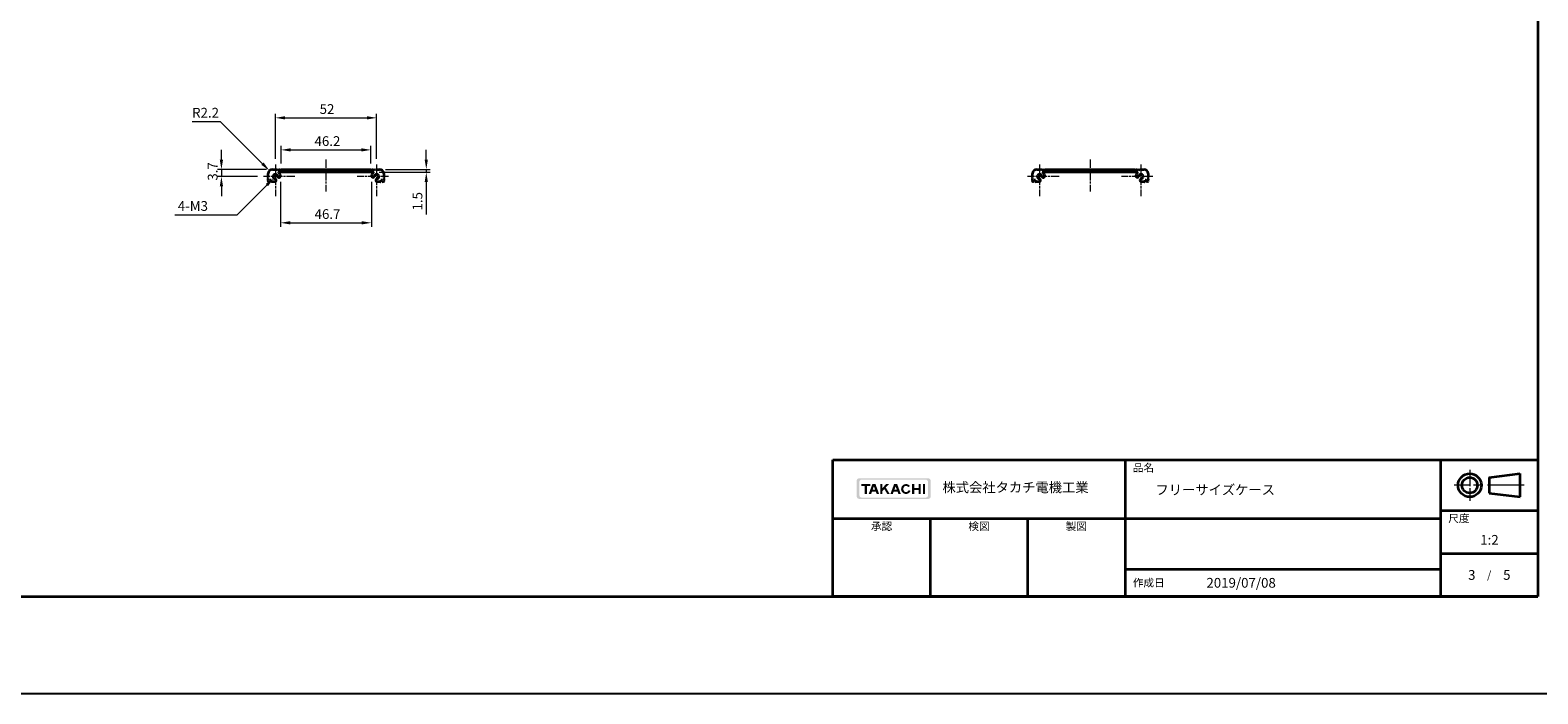
# Model space of a CAD drawing. Units: millimetres. Extents: x -50 to 7754, y -50 to 5138.
# Drawn here: x 1221 to 1995, y 4344 to 4684 of the extents above; entities that cross this region are included whole.
import ezdxf
from ezdxf.enums import TextEntityAlignment as Align

# ---------------------------------------------------------------- set-up
doc = ezdxf.new("R2010")
doc.units = ezdxf.units.MM
doc.header["$LTSCALE"] = 2
doc.linetypes.add('CHAIN', pattern=[0.35429999999999995, 0.2362, -0.0295, 0.0591, -0.0295])
doc.layers.get('Defpoints').update_dxf_attribs({"lineweight": 25})
for name, color, linetype, lineweight in [('Border (ISO)', 7, 'Continuous', 35), ('Center Mark (ISO)', 131, 'Continuous', 18), ('Centerline (ISO)', 131, 'Continuous', 18), ('Dimension (ISO)', 7, 'Continuous', 18), ('Hatch (ISO)', 1, 'Continuous', 18), ('Title (ISO)', 7, 'Continuous', 35), ('Visible (ISO)', 7, 'Continuous', 35)]:
    doc.layers.add(name, color=color, linetype=linetype, lineweight=lineweight)
doc.styles.add('Note Text (TK)', font='txt')
doc.dimstyles.new('Default - Method 1b (TK)', dxfattribs={"dimscale": 2, "dimtxt": 2.5, "dimasz": 2.5, "dimexe": 1, "dimexo": 1.499999999999999, "dimgap": 1, "dimtad": 1, "dimtoh": 1, "dimrnd": 1e-08, "dimdsep": 46, "dimtxsty": 'Note Text (TK)', "dimcen": 0.09, "dimdle": 5, "dimclrd": 100, "dimclre": 100, "dimclrt": 7, "dimadec": 1, "dimazin": 1, "dimtfac": 1, "dimtmove": 0, "dimatfit": 3, "dimfxl": 1, "dimtolj": 1, "dimlwd": -1, "dimlwe": -1, "dimarcsym": 0})

# ---------------------------------------------------------------- blocks, each defined once
blk = doc.blocks.new('図面枠 tk図枠')
at = {"layer": 'Border (ISO)'}
for p in [(405.4999999999999, 289), (14.50000000000001, 8.000000000000007)]:
    blk.add_line(p, (405.4999999999999, 8.000000000000007), dxfattribs=at)
blk = doc.blocks.new('表題欄 tk表題欄')
at = {"layer": 'Hatch (ISO)'}
h = blk.add_hatch(color=256, dxfattribs=at)
edge = h.paths.add_edge_path(flags=0)
edge.add_arc((98.49187810533729, 235.659481084801), 0.5958259999999996, 269.9999999999915, 360)
edge.add_line((99.08770410533732, 235.659481084801), (99.08770410533728, 239.0711970848007))
edge.add_arc((98.49187810533729, 239.0711970848009), 0.5958259999999996, 0, 90.00000000000855)
edge.add_line((98.4918781053372, 239.6670230848009), (82.05361010533736, 239.6670230848008))
edge.add_arc((82.05361010533733, 239.0711970848008), 0.5958259999999996, 89.9999999999983, 180)
edge.add_line((81.45778410533734, 239.0711970848008), (81.45778410533713, 235.6594810848011))
edge.add_arc((82.05361010533711, 235.6594810848007), 0.5958259999999996, 180, 270.0000000000222)
edge.add_line((82.05361010533736, 235.0636550848007), (98.4918781053372, 235.0636550848009))
edge = h.paths.add_edge_path()
edge.add_line((80.75585210533734, 239.3160570848008), (80.75585210533734, 235.414621084801))
edge.add_arc((81.45778410533724, 235.4146210848009), 0.7019319999998935, 180, 270.0000000000072)
edge.add_line((81.45778410533734, 234.7126890848011), (99.08770410533731, 234.7126890848011))
edge.add_arc((99.08770410533731, 235.4146210848009), 0.7019319999998921, 270, 360)
edge.add_line((99.78963610533718, 235.414621084801), (99.78963610533728, 239.3160570848009))
edge.add_arc((99.0877041053374, 239.316057084801), 0.7019319999998921, 0, 90.00000000001015)
edge.add_line((99.08770410533727, 240.0179890848008), (81.45778410533734, 240.0179890848008))
edge.add_arc((81.45778410533734, 239.3160570848008), 0.7019319999999984, 90.00000000000146, 180)
for points in [[(81.98831410533735, 238.5080190848011), (81.98831410533735, 238.018299084801), (82.83716210533731, 238.018299084801), (82.83716210533731, 236.018609084801), (83.42482610533735, 236.018609084801), (83.42482610533735, 238.018299084801), (84.27367410533734, 238.018299084801), (84.27367410533734, 238.5080190848011)], [(88.60057971385685, 236.018609084801), (87.85996861799809, 237.2522855485187), (87.33442410533738, 236.6850786020424), (87.33442410533738, 236.018609084801), (86.81205610533735, 236.018609084801), (86.81205610533735, 238.5080190848011), (87.33442410533738, 238.5080190848011), (87.33442410533738, 237.4598137166482), (88.30563678669888, 238.5080190848011), (89.02346612707649, 238.5080190848011), (88.2357554429587, 237.6578627972141), (89.2198461053373, 236.018609084801)], [(95.00793061474837, 238.5080190848011), (95.00793061474837, 236.018609084801), (95.52621761474842, 236.018609084801), (95.52621761474842, 237.018454084801), (96.6852216147484, 237.018454084801), (96.6852216147484, 236.018609084801), (97.20350861474839, 236.018609084801), (97.20350861474839, 238.5080190848011), (96.6852216147484, 238.5080190848011), (96.6852216147484, 237.5081740848009), (95.52621761474842, 237.5081740848009), (95.52621761474842, 238.5080190848011)], [(97.75852461474844, 238.5080190848011), (97.75852461474844, 236.018609084801), (98.2808926147485, 236.018609084801), (98.2808926147485, 238.5080190848011)]]:
    blk.add_hatch(color=256, dxfattribs=at).paths.add_polyline_path(points)
h = blk.add_hatch(color=256, dxfattribs=at)
h.paths.add_polyline_path([(85.50670817746851, 237.071507084801), (84.86892803320622, 237.071507084801), (85.18781810533736, 237.9399130848009)], flags=0)
h.paths.add_polyline_path([(85.69553136435374, 236.557301084801), (84.68010484632094, 236.557301084801), (84.48229007910783, 236.018609084801), (83.86557410533733, 236.018609084801), (84.77971810533734, 238.5080190848011), (85.5959181053373, 238.5080190848011), (86.51006210533728, 236.018609084801), (85.8933461315668, 236.018609084801)])
h = blk.add_hatch(color=256, dxfattribs=at)
h.paths.add_polyline_path([(90.44357403320625, 237.071507084801), (91.08135417746848, 237.071507084801), (90.76246410533739, 237.9399130848009)], flags=0)
h.paths.add_polyline_path([(90.05693607910783, 236.018609084801), (90.25475084632097, 236.557301084801), (91.27017736435366, 236.557301084801), (91.46799213156682, 236.018609084801), (92.08470810533723, 236.018609084801), (91.17056410533733, 238.5080190848011), (90.35436410533732, 238.5080190848011), (89.44022010533736, 236.018609084801)])
h = blk.add_hatch(color=256, dxfattribs=at)
edge = h.paths.add_edge_path()
edge.add_arc((93.43960010533709, 237.2633140848011), 1.273272000000011, 38.55054079078439, 336.5820184016556)
edge.add_line((94.60799261474826, 236.7572700848011), (94.08905664575232, 236.9820271175443))
edge.add_ellipse((93.43960010533733, 237.2633140848011), major_axis=(0, -0.7998759999999119), ratio=0.8673469387756529, start_angle=128.5505407907963, end_angle=426.582018401653, ccw=False)
edge.add_line((94.01031636278756, 237.7181048319737), (94.43537358897211, 238.0568232248073))
at = {"layer": 'Title (ISO)'}
for p, q in [((74.6650848667923, 244.7154522744663), (255.6650848667923, 244.7154522744663)), ((74.6650848667923, 209.7154522744663), (74.6650848667923, 244.7154522744663)), ((149.6650848667923, 244.7154522744663), (149.6650848667923, 209.7154522744663)), ((230.6650848667923, 244.7154522744663), (230.6650848667923, 209.7154522744663)), ((255.6650848667923, 244.7154522744663), (255.6650848667923, 209.7154522744663)), ((243.1650848667923, 240.2154522744663), (251.1650848667923, 241.2154522744664)), ((243.1650848667923, 240.2154522744663), (243.1650848667923, 236.2154522744663)), ((251.1650848667923, 235.2154522744664), (251.1650848667923, 241.2154522744664)), ((243.1650848667923, 236.2154522744663), (251.1650848667923, 235.2154522744664)), ((74.6650848667923, 229.7154522744663), (230.6650848667923, 229.7154522744663)), ((99.66508486679231, 229.7154522744663), (99.66508486679231, 209.7154522744663)), ((124.6650848667923, 229.7154522744663), (124.6650848667923, 209.7154522744663)), ((230.6650848667923, 231.7154522744663), (255.6650848667923, 231.7154522744663)), ((230.6650848667923, 220.7154522744663), (255.6650848667923, 220.7154522744663)), ((149.6650848667923, 216.7154522744663), (230.6650848667923, 216.7154522744663)), ((255.6650848667923, 209.7154522744663), (74.66508486679228, 209.7154522744663))]:
    blk.add_line(p, q, dxfattribs=at)
at = {"layer": 'Title (ISO)', "color": 4, "linetype": 'CHAIN', "lineweight": 18, "ltscale": 8.889559745788574}
blk.add_line((238.1650848667923, 242.2154522744663), (238.1650848667923, 234.2154522744663), dxfattribs=at)
at = {"layer": 'Title (ISO)', "color": 4, "linetype": 'CHAIN', "lineweight": 18, "ltscale": 20.00163269042969}
blk.add_line((252.1650848667923, 238.2154522744663), (234.1650848667923, 238.2154522744664), dxfattribs=at)
at = {"layer": 'Title (ISO)'}
for radius in [3, 2]:
    blk.add_circle((238.1650848667923, 238.2154522744663), radius, dxfattribs=at)
at = {"layer": 'Title (ISO)', "color": 1, "char_height": 2.000000029802322, "line_spacing_factor": 1.5, "style": 'Note Text (TK)'}
for s, insert, attachment_point in [('\\fＭＳ Ｐゴシック|b0|i0;\\H2.0000;品名', (151.6650848667923, 242.7154522744663), 4), ('\\fＭＳ Ｐゴシック|b0|i0;\\H2.0000;承認', (87.16508486679228, 227.7154522744663), 5), ('\\fＭＳ Ｐゴシック|b0|i0;\\H2.0000;検図', (112.1650848667923, 227.7154522744663), 5), ('\\fＭＳ Ｐゴシック|b0|i0;\\H2.0000;製図', (137.1650848667923, 227.7154522744663), 5), ('\\fＭＳ Ｐゴシック|b0|i0;\\H2.0000;尺度', (232.6650848667923, 229.7154522744663), 4), ('\\fＭＳ Ｐゴシック|b0|i0;\\H2.0000;作成日', (151.6650848667923, 213.2154522744662), 4)]:
    blk.add_mtext(s, dxfattribs=dict(at, insert=insert, attachment_point=attachment_point))
at = {"layer": 'Title (ISO)', "color": 7, "line_spacing_factor": 1.5, "style": 'Note Text (TK)'}
for s, insert, char_height, attachment_point in [('株式会社タカチ電機工業', (102.7896361053372, 237.3602095573245), 2.5, 4), ('\\fＭＳ Ｐゴシック|b0|i0;\\H2.0000;/', (243.1650848667923, 215.2154522744663), 2.000000029802322, 5)]:
    blk.add_mtext(s, dxfattribs=dict(at, insert=insert, char_height=char_height, attachment_point=attachment_point))
at = {"layer": 'Title (ISO)', "color": 7, "style": 'Note Text (TK)'}
for tag, p in [('<品名>_001', (157.4804257758832, 235.8163045471935)), ('<総ページ数>_001', (246.7559939577014, 213.9654522744663)), ('作成日_001', (170.5670735031559, 211.9441454562844)), ('<ページ_No.>_001', (237.9051416849741, 213.9654522744663))]:
    blk.add_attdef(tag, p, '', height=2.5, dxfattribs=at)
blk.add_attdef('<尺度>', text='', height=2.5, dxfattribs=at).set_placement((243.1650848667923, 224.2154522744663), align=Align.MIDDLE_CENTER)
blk = doc.blocks.new('*D221')
at = {"layer": 'Defpoints', "color": 0}
for p in [(1395.765050409355, 4622.603514441142), (1349.565050409355, 4612.603514441143), (1395.765050409355, 4612.603514441143)]:
    blk.add_point(p, dxfattribs=at)
at = {"layer": 'Dimension (ISO)', "color": 100}
for p, q in [((1349.565050409355, 4615.603514441143), (1349.565050409355, 4624.603514441143)), ((1354.565050409356, 4622.603514441142), (1390.765050409355, 4622.603514441142)), ((1395.765050409355, 4615.603514441143), (1395.765050409355, 4624.603514441143))]:
    blk.add_line(p, q, dxfattribs=at)
for points in [[(1354.565050409356, 4623.436847774476), (1354.565050409356, 4621.770181107809), (1349.565050409355, 4622.603514441142)], [(1390.765050409355, 4623.436847774476), (1390.765050409355, 4621.770181107809), (1395.765050409355, 4622.603514441142)]]:
    blk.add_solid(points, dxfattribs=at)
at = {"layer": 'Dimension (ISO)', "color": 7, "insert": (1366.784368591174, 4627.103514441142), "char_height": 5, "attachment_point": 4, "style": 'Note Text (TK)'}
blk.add_mtext('\\A1;46.2', dxfattribs=at)
blk = doc.blocks.new('*D222')
at = {"layer": 'Defpoints', "color": 0}
for p in [(1398.665050409356, 4639.053514441142), (1346.665050409355, 4615.053514441142), (1398.665050409356, 4615.053514441142)]:
    blk.add_point(p, dxfattribs=at)
at = {"layer": 'Dimension (ISO)', "color": 100}
for p, q in [((1346.665050409355, 4618.053514441142), (1346.665050409355, 4641.053514441142)), ((1351.665050409355, 4639.053514441142), (1393.665050409355, 4639.053514441142)), ((1398.665050409356, 4618.053514441142), (1398.665050409356, 4641.053514441142))]:
    blk.add_line(p, q, dxfattribs=at)
for points in [[(1351.665050409355, 4639.886847774476), (1351.665050409355, 4638.22018110781), (1346.665050409355, 4639.053514441142)], [(1393.665050409355, 4639.886847774476), (1393.665050409355, 4638.22018110781), (1398.665050409356, 4639.053514441142)]]:
    blk.add_solid(points, dxfattribs=at)
at = {"layer": 'Dimension (ISO)', "color": 7, "insert": (1369.39800495481, 4643.553514441142), "char_height": 5, "attachment_point": 4, "style": 'Note Text (TK)'}
blk.add_mtext('\\A1;52', dxfattribs=at)
blk = doc.blocks.new('*D223')
at = {"layer": 'Defpoints', "color": 0}
for p in [(1318.965050409354, 4608.903514441144), (1340.515050409356, 4608.903514441144), (1345.165050409356, 4612.603514441144)]:
    blk.add_point(p, dxfattribs=at)
at = {"layer": 'Dimension (ISO)', "color": 100}
for p, q in [((1318.965050409354, 4617.603514441144), (1318.965050409354, 4622.603514441144)), ((1342.165050409356, 4612.603514441144), (1316.965050409354, 4612.603514441144)), ((1337.515050409356, 4608.903514441144), (1316.965050409354, 4608.903514441144)), ((1318.965050409354, 4612.603514441144), (1318.965050409354, 4608.903514441144)), ((1318.965050409354, 4603.903514441145), (1318.965050409354, 4598.903514441144))]:
    blk.add_line(p, q, dxfattribs=at)
for points in [[(1318.131717076021, 4617.603514441144), (1319.798383742687, 4617.603514441144), (1318.965050409354, 4612.603514441144)], [(1318.131717076021, 4603.903514441145), (1319.798383742688, 4603.903514441145), (1318.965050409354, 4608.903514441144)]]:
    blk.add_solid(points, dxfattribs=at)
at = {"layer": 'Dimension (ISO)', "color": 7, "insert": (1314.465050409355, 4606.790446259325), "char_height": 5, "attachment_point": 4, "rotation": 90, "style": 'Note Text (TK)'}
blk.add_mtext('\\A1;3.7', dxfattribs=at)
blk = doc.blocks.new('*D224')
at = {"layer": 'Defpoints', "color": 0}
for p in [(1343.609415490745, 4611.959149359752), (1345.165050409355, 4610.403514441142)]:
    blk.add_point(p, dxfattribs=at)
at = {"layer": 'Dimension (ISO)', "color": 100}
for p, q in [((1303.921808730684, 4637.169117788818), (1318.399447061668, 4637.169117788818)), ((1318.399447061668, 4637.169117788818), (1340.073881584811, 4615.494683265685))]:
    blk.add_line(p, q, dxfattribs=at)
blk.add_solid([(1340.6631372358, 4616.083938916673), (1339.484625933823, 4614.905427614696), (1343.609415490745, 4611.959149359752)], dxfattribs=at)
at = {"layer": 'Dimension (ISO)', "color": 7, "insert": (1303.921808730684, 4641.669117788818), "char_height": 5, "attachment_point": 4, "style": 'Note Text (TK)'}
blk.add_mtext('\\A1;R2.2', dxfattribs=at)
blk = doc.blocks.new('*D225')
at = {"layer": 'Defpoints', "color": 0}
for p in [(1345.85187761099, 4608.09034164278), (1346.665050409356, 4608.903514441144)]:
    blk.add_point(p, dxfattribs=at)
at = {"layer": 'Dimension (ISO)', "color": 100}
for p, q in [((1327.080546616481, 4589.319010648276), (1342.316343705057, 4604.554807736848)), ((1295.053549480023, 4589.319010648277), (1327.080546616481, 4589.319010648276))]:
    blk.add_line(p, q, dxfattribs=at)
blk.add_solid([(1341.727088054069, 4605.144063387836), (1342.905599356046, 4603.965552085859), (1345.85187761099, 4608.09034164278)], dxfattribs=at)
at = {"layer": 'Dimension (ISO)', "color": 7, "insert": (1295.053549480023, 4593.819010648277), "char_height": 5, "attachment_point": 4, "style": 'Note Text (TK)'}
blk.add_mtext('\\A1; \\fＭＳ Ｐゴシック|b0|i0;\\H5.0000;4-M3', dxfattribs=at)
blk = doc.blocks.new('*D226')
at = {"layer": 'Defpoints', "color": 0}
for p in [(1349.295593533384, 4609.174729408775), (1396.034507285327, 4609.174729408775), (1396.034507285327, 4585.174729408776)]:
    blk.add_point(p, dxfattribs=at)
at = {"layer": 'Dimension (ISO)', "color": 100}
for p, q in [((1349.295593533384, 4606.174729408775), (1349.295593533384, 4583.174729408775)), ((1396.034507285327, 4606.174729408775), (1396.034507285327, 4583.174729408775)), ((1354.295593533384, 4585.174729408776), (1391.034507285327, 4585.174729408776))]:
    blk.add_line(p, q, dxfattribs=at)
for points in [[(1354.295593533384, 4586.008062742108), (1354.295593533384, 4584.341396075442), (1349.295593533384, 4585.174729408776)], [(1391.034507285327, 4586.008062742108), (1391.034507285327, 4584.341396075442), (1396.034507285327, 4585.174729408776)]]:
    blk.add_solid(points, dxfattribs=at)
at = {"layer": 'Dimension (ISO)', "color": 7, "insert": (1366.826982227537, 4589.674729408775), "char_height": 5, "attachment_point": 4, "style": 'Note Text (TK)'}
blk.add_mtext('\\A1;46.7', dxfattribs=at)
blk = doc.blocks.new('*D227')
at = {"layer": 'Defpoints', "color": 0}
for p in [(1396.889522318899, 4611.103514441144), (1400.165050409356, 4612.603514441144), (1424.165050409354, 4611.103514441144)]:
    blk.add_point(p, dxfattribs=at)
at = {"layer": 'Dimension (ISO)', "color": 100}
for p, q in [((1424.165050409354, 4617.603514441144), (1424.165050409354, 4622.603514441144)), ((1399.889522318899, 4611.103514441144), (1426.165050409354, 4611.103514441144)), ((1403.165050409356, 4612.603514441144), (1426.165050409354, 4612.603514441144)), ((1424.165050409354, 4612.603514441144), (1424.165050409354, 4611.103514441144)), ((1424.165050409355, 4606.103514441143), (1424.165050409355, 4589.489877964055))]:
    blk.add_line(p, q, dxfattribs=at)
for points in [[(1423.331717076021, 4617.603514441144), (1424.998383742688, 4617.603514441144), (1424.165050409354, 4612.603514441144)], [(1423.331717076021, 4606.103514441143), (1424.998383742688, 4606.103514441143), (1424.165050409354, 4611.103514441144)]]:
    blk.add_solid(points, dxfattribs=at)
at = {"layer": 'Dimension (ISO)', "color": 7, "insert": (1419.665050409355, 4591.489877964054), "char_height": 5, "attachment_point": 4, "rotation": 90, "style": 'Note Text (TK)'}
blk.add_mtext('\\A1;1.5', dxfattribs=at)

msp = doc.modelspace()

# ---------------------------------------------------------------- linework, layer by layer
at = {"color": 6}
msp.add_lwpolyline([(-50.00000000000005, 5005.5), (3258, 5005.5), (3258, 4343.5), (-50.00000000000003, 4343.5)], close=True, dxfattribs=at)
at = {"layer": 'Center Mark (ISO)', "linetype": 'CHAIN', "ltscale": 8.972899436950684}
for p, q in [((1346.665050409355, 4615.053514441142), (1346.665050409355, 4598.903514441142)), ((1398.665050409356, 4615.053514441142), (1398.665050409356, 4598.903514441142)), ((1739.148632626248, 4615.053514441137), (1739.148632626248, 4598.903514441137)), ((1791.148632626248, 4615.053514441137), (1791.148632626248, 4598.903514441137)), ((1356.665050409355, 4608.903514441142), (1340.515050409355, 4608.903514441142)), ((1404.815050409355, 4608.903514441142), (1388.665050409356, 4608.903514441142)), ((1749.148632626248, 4608.903514441137), (1732.998632626248, 4608.903514441137)), ((1797.298632626248, 4608.903514441137), (1781.148632626248, 4608.903514441137))]:
    msp.add_line(p, q, dxfattribs=at)
at = {"layer": 'Centerline (ISO)', "linetype": 'CHAIN', "ltscale": 9.084020614624023}
for p, q in [((1372.665050409355, 4617.603514441142), (1372.665050409355, 4601.253514441142)), ((1765.148632626248, 4617.603514441137), (1765.148632626248, 4601.253514441138))]:
    msp.add_line(p, q, dxfattribs=at)
at = {"layer": 'Visible (ISO)'}
for p, q in [((1342.965050409355, 4608.753514441143), (1342.965050409355, 4610.403514441142)), ((1343.215050409355, 4608.503514441141), (1342.965050409355, 4608.753514441143)), ((1342.965050409355, 4608.253514441142), (1343.215050409355, 4608.503514441141)), ((1342.965050409355, 4608.003514441143), (1342.965050409355, 4608.253514441142)), ((1343.215050409355, 4607.753514441141), (1342.965050409355, 4608.003514441143)), ((1342.965050409355, 4607.503514441142), (1343.215050409355, 4607.753514441141)), ((1342.965050409355, 4607.253514441143), (1342.965050409355, 4607.503514441142)), ((1343.215050409355, 4607.003514441141), (1342.965050409355, 4607.253514441143)), ((1342.965050409355, 4606.753514441142), (1343.215050409355, 4607.003514441141)), ((1343.915050409355, 4607.003514441141), (1343.665050409355, 4606.753514441142)), ((1344.515050409355, 4607.003514441141), (1343.915050409355, 4607.003514441141)), ((1344.515050409355, 4606.553514441142), (1344.515050409355, 4607.003514441141)), ((1345.165050409355, 4612.603514441143), (1346.815050409355, 4612.603514441143)), ((1346.815050409355, 4612.603514441143), (1347.065050409355, 4612.353514441141)), ((1347.065050409355, 4612.353514441141), (1347.315050409356, 4612.603514441143)), ((1347.315050409356, 4612.603514441143), (1347.565050409355, 4612.603514441143)), ((1347.565050409355, 4612.603514441143), (1347.815050409355, 4612.353514441141)), ((1347.815050409355, 4612.353514441141), (1348.065050409356, 4612.603514441143)), ((1348.065050409356, 4612.603514441143), (1348.315050409355, 4612.603514441143)), ((1348.315050409355, 4612.603514441143), (1348.565050409355, 4612.353514441142)), ((1396.889522318899, 4611.103514441142), (1348.440578499812, 4611.103514441142)), ((1348.565050409355, 4612.353514441142), (1348.815050409355, 4612.603514441143)), ((1348.815050409355, 4612.603514441143), (1349.065050409355, 4612.603514441143)), ((1349.065050409355, 4612.603514441143), (1349.315050409355, 4612.353514441142)), ((1349.315050409355, 4612.353514441142), (1349.565050409355, 4612.603514441143)), ((1349.565050409355, 4612.603514441143), (1395.765050409355, 4612.603514441143)), ((1395.765050409355, 4612.603514441143), (1396.015050409355, 4612.353514441142)), ((1396.015050409355, 4612.353514441142), (1396.265050409355, 4612.603514441143)), ((1396.265050409355, 4612.603514441143), (1396.515050409355, 4612.603514441143)), ((1396.515050409355, 4612.603514441143), (1396.765050409355, 4612.353514441142)), ((1396.765050409355, 4612.353514441142), (1397.015050409355, 4612.603514441143)), ((1397.015050409355, 4612.603514441143), (1397.265050409355, 4612.603514441143)), ((1397.265050409355, 4612.603514441143), (1397.515050409355, 4612.353514441141)), ((1397.515050409355, 4612.353514441141), (1397.765050409355, 4612.603514441143)), ((1397.765050409355, 4612.603514441143), (1398.015050409355, 4612.603514441143)), ((1398.015050409355, 4612.603514441143), (1398.265050409355, 4612.353514441141)), ((1398.265050409355, 4612.353514441141), (1398.515050409355, 4612.603514441143)), ((1398.515050409355, 4612.603514441143), (1400.165050409356, 4612.603514441143)), ((1400.815050409355, 4607.003514441141), (1400.815050409355, 4606.553514441142)), ((1401.415050409355, 4607.003514441141), (1400.815050409355, 4607.003514441141)), ((1401.665050409355, 4606.753514441142), (1401.415050409355, 4607.003514441141)), ((1402.365050409355, 4608.753514441143), (1402.115050409355, 4608.503514441141)), ((1402.115050409355, 4608.503514441141), (1402.365050409355, 4608.253514441142)), ((1402.365050409355, 4608.003514441143), (1402.115050409355, 4607.753514441141)), ((1402.115050409355, 4607.753514441141), (1402.365050409355, 4607.503514441142)), ((1402.365050409355, 4607.253514441143), (1402.115050409355, 4607.003514441141)), ((1402.115050409355, 4607.003514441141), (1402.365050409355, 4606.753514441142)), ((1402.365050409356, 4610.403514441142), (1402.365050409355, 4608.753514441143)), ((1402.365050409355, 4608.253514441142), (1402.365050409355, 4608.003514441143)), ((1402.365050409355, 4607.503514441142), (1402.365050409355, 4607.253514441143)), ((1735.448632626248, 4608.753514441137), (1735.448632626248, 4610.403514441137)), ((1735.698632626248, 4608.503514441138), (1735.448632626248, 4608.753514441137)), ((1735.448632626248, 4608.253514441137), (1735.698632626248, 4608.503514441138)), ((1735.448632626248, 4608.003514441137), (1735.448632626248, 4608.253514441137)), ((1735.698632626248, 4607.753514441138), (1735.448632626248, 4608.003514441137)), ((1735.448632626248, 4607.503514441137), (1735.698632626248, 4607.753514441138)), ((1735.448632626248, 4607.253514441137), (1735.448632626248, 4607.503514441137)), ((1735.698632626248, 4607.003514441138), (1735.448632626248, 4607.253514441137)), ((1735.448632626248, 4606.753514441138), (1735.698632626248, 4607.003514441138)), ((1736.398632626248, 4607.003514441138), (1736.148632626248, 4606.753514441138)), ((1736.998632626248, 4607.003514441138), (1736.398632626248, 4607.003514441138)), ((1736.998632626248, 4606.553514441137), (1736.998632626248, 4607.003514441138)), ((1737.648632626248, 4612.603514441137), (1739.298632626248, 4612.603514441137)), ((1739.298632626248, 4612.603514441137), (1739.548632626248, 4612.353514441137)), ((1739.548632626248, 4612.353514441137), (1739.798632626248, 4612.603514441137)), ((1739.798632626248, 4612.603514441137), (1740.048632626248, 4612.603514441137)), ((1740.048632626248, 4612.603514441137), (1740.298632626248, 4612.353514441137)), ((1740.298632626248, 4612.353514441137), (1740.548632626248, 4612.603514441137)), ((1740.548632626248, 4612.603514441137), (1740.798632626248, 4612.603514441137)), ((1740.798632626248, 4612.603514441137), (1741.048632626248, 4612.353514441137)), ((1789.373104535792, 4611.103514441137), (1740.924160716704, 4611.103514441137)), ((1741.048632626248, 4612.353514441137), (1741.298632626248, 4612.603514441137)), ((1741.298632626248, 4612.603514441137), (1741.548632626248, 4612.603514441137)), ((1741.548632626248, 4612.603514441137), (1741.798632626248, 4612.353514441137)), ((1741.798632626248, 4612.353514441137), (1742.048632626248, 4612.603514441137)), ((1742.048632626248, 4612.603514441137), (1788.248632626248, 4612.603514441137)), ((1788.248632626248, 4612.603514441137), (1788.498632626248, 4612.353514441137)), ((1788.498632626248, 4612.353514441137), (1788.748632626248, 4612.603514441137)), ((1788.748632626248, 4612.603514441137), (1788.998632626247, 4612.603514441137)), ((1788.998632626247, 4612.603514441137), (1789.248632626248, 4612.353514441137)), ((1789.248632626248, 4612.353514441137), (1789.498632626248, 4612.603514441137)), ((1789.498632626248, 4612.603514441137), (1789.748632626247, 4612.603514441137)), ((1789.748632626247, 4612.603514441137), (1789.998632626248, 4612.353514441137)), ((1789.998632626248, 4612.353514441137), (1790.248632626248, 4612.603514441137)), ((1790.248632626248, 4612.603514441137), (1790.498632626247, 4612.603514441137)), ((1790.498632626247, 4612.603514441137), (1790.748632626248, 4612.353514441137)), ((1790.748632626248, 4612.353514441137), (1790.998632626248, 4612.603514441137)), ((1790.998632626248, 4612.603514441137), (1792.648632626248, 4612.603514441137)), ((1793.298632626247, 4607.003514441138), (1793.298632626248, 4606.553514441137)), ((1793.898632626248, 4607.003514441138), (1793.298632626247, 4607.003514441138)), ((1794.148632626248, 4606.753514441138), (1793.898632626248, 4607.003514441138)), ((1794.848632626248, 4608.753514441137), (1794.598632626248, 4608.503514441138)), ((1794.598632626248, 4608.503514441138), (1794.848632626248, 4608.253514441138)), ((1794.848632626248, 4608.003514441137), (1794.598632626248, 4607.753514441138)), ((1794.598632626248, 4607.753514441138), (1794.848632626248, 4607.503514441137)), ((1794.848632626248, 4607.253514441137), (1794.598632626248, 4607.003514441138)), ((1794.598632626248, 4607.003514441138), (1794.848632626248, 4606.753514441138)), ((1794.848632626248, 4610.403514441137), (1794.848632626248, 4608.753514441137)), ((1794.848632626248, 4608.253514441138), (1794.848632626248, 4608.003514441137)), ((1794.848632626248, 4607.503514441137), (1794.848632626248, 4607.253514441137)), ((1342.965050409355, 4606.503514441143), (1342.965050409355, 4606.753514441142)), ((1343.365050409356, 4606.253514441141), (1343.215050409355, 4606.253514441141)), ((1343.665050409355, 4606.753514441142), (1343.665050409355, 4606.553514441142)), ((1346.597092605273, 4606.253514441141), (1344.815050409355, 4606.253514441141)), ((1400.515050409355, 4606.253514441141), (1398.733008213438, 4606.253514441141)), ((1401.665050409355, 4606.553514441142), (1401.665050409355, 4606.753514441142)), ((1402.115050409355, 4606.253514441141), (1401.965050409355, 4606.253514441141)), ((1402.365050409355, 4606.753514441142), (1402.365050409355, 4606.503514441143)), ((1735.448632626248, 4606.503514441137), (1735.448632626248, 4606.753514441138)), ((1735.848632626248, 4606.253514441138), (1735.698632626247, 4606.253514441138)), ((1736.148632626248, 4606.753514441138), (1736.148632626248, 4606.553514441137)), ((1739.080674822165, 4606.253514441138), (1737.298632626248, 4606.253514441138)), ((1792.998632626248, 4606.253514441138), (1791.21659043033, 4606.253514441138)), ((1794.148632626248, 4606.553514441137), (1794.148632626248, 4606.753514441138)), ((1794.598632626248, 4606.253514441138), (1794.448632626248, 4606.253514441138)), ((1794.848632626248, 4606.753514441138), (1794.848632626248, 4606.503514441137))]:
    msp.add_line(p, q, dxfattribs=at)
for centre, radius, start, end in [((1345.165050409355, 4610.403514441142), 2.200000000000006, 90, 180), ((1346.665050409355, 4608.903514441142), 1.149999999999997, 8.20670263706577, 261.7584441585704), ((1346.357859442034, 4606.984945120468), 0.7933203193320136, 299.0088611844019, 79.66368010361968), ((1348.545593533384, 4609.174729408775), 0.7499999999999984, 188.2067026370657, 8.20670263706577), ((1348.440578499812, 4611.003514441142), 0.1000000000000001, 90, 229.7858289826656), ((1346.665050409355, 4608.903514441142), 2.649999999999931, 8.20670263706577, 49.78582898263577), ((1396.784507285327, 4609.174729408775), 0.7499999999999978, 171.7932973629342, 351.7932973629342), ((1398.665050409356, 4608.903514441142), 2.650000000000003, 130.2141710173642, 171.7932973629342), ((1396.889522318899, 4611.003514441142), 0.0999999999999969, 310.2141710174178, 90), ((1398.665050409356, 4608.903514441142), 1.149999999999999, 278.2415558414166, 171.7932973629342), ((1398.972241376677, 4606.984945120468), 0.7933203193320104, 100.3363198963675, 240.9911388155981), ((1400.165050409356, 4610.403514441142), 2.200000000000001, 0, 90), ((1737.648632626247, 4610.403514441137), 2.200000000000006, 90, 180), ((1739.148632626248, 4608.903514441137), 1.149999999999997, 8.20670263706577, 261.7584441585834), ((1738.841441658926, 4606.984945120465), 0.7933203193320136, 299.0088611844019, 79.66368010361968), ((1741.029175750276, 4609.17472940877), 0.7499999999999984, 188.2067026370657, 8.20670263706577), ((1740.924160716704, 4611.003514441137), 0.1000000000000001, 90, 229.7858289826656), ((1739.148632626248, 4608.903514441137), 2.649999999999931, 8.20670263706577, 49.78582898263577), ((1789.268089502219, 4609.17472940877), 0.7499999999999978, 171.7932973629342, 351.7932973629342), ((1791.148632626248, 4608.903514441137), 2.650000000000003, 130.2141710173642, 171.7932973629342), ((1789.373104535792, 4611.003514441137), 0.0999999999999969, 310.2141710174079, 90.00000000003907), ((1791.148632626248, 4608.903514441137), 1.149999999999999, 278.2415558414166, 171.7932973629342), ((1791.45582359357, 4606.984945120465), 0.7933203193320104, 100.3363198963675, 240.9911388155981), ((1792.648632626248, 4610.403514441137), 2.200000000000001, 0, 90), ((1343.215050409355, 4606.503514441143), 0.2500000000000013, 180, 270), ((1343.365050409356, 4606.553514441142), 0.2999999999999936, 270, 0), ((1344.815050409356, 4606.553514441142), 0.2999999999999936, 180, 269.999999999987), ((1346.597092605289, 4606.553514441142), 0.3000000000000349, 269.9999999968603, 299.008861181637), ((1398.733008213422, 4606.553514441142), 0.2999999999999947, 240.991138818363, 270.0000000031526), ((1400.515050409356, 4606.553514441142), 0.2999999999999936, 269.999999999987, 0), ((1401.965050409355, 4606.553514441142), 0.2999999999999992, 180, 270), ((1402.115050409355, 4606.503514441143), 0.2499999999999991, 270, 0), ((1735.698632626247, 4606.503514441137), 0.2500000000000013, 180, 270), ((1735.848632626248, 4606.553514441137), 0.2999999999999936, 270, 0), ((1737.298632626248, 4606.553514441137), 0.2999999999999936, 180, 269.999999999987), ((1739.080674822181, 4606.553514441137), 0.3000000000000349, 269.9999999968603, 299.008861181637), ((1791.216590430314, 4606.553514441137), 0.2999999999999947, 240.9911388183516, 270.0000000031526), ((1792.998632626248, 4606.553514441137), 0.2999999999999936, 269.999999999987, 0), ((1794.448632626248, 4606.553514441137), 0.2999999999999992, 180, 270), ((1794.598632626248, 4606.503514441137), 0.2499999999999991, 270, 0)]:
    msp.add_arc(centre, radius, start, end, dxfattribs=at)

# ---------------------------------------------------------------- block references
at = {"xscale": 2, "yscale": 2, "zscale": 2}
msp.add_blockref('図面枠 tk図枠', (1184, 4377.5), dxfattribs=at)
ref = msp.add_blockref('表題欄 tk表題欄', (1483.669830266415, 3974.069095451067), dxfattribs=dict(xscale=2, yscale=2, zscale=2))
ref.add_attrib('<品名>_001', 'フリーサイズケース', (1798.630681818182, 4445.701704545454), dxfattribs={"layer": 'Title (ISO)', "color": 7, "height": 5, "style": 'Note Text (TK)'})
ref.add_attrib('<尺度>_001', '1:2', (1965.426136363636, 4420), dxfattribs={"layer": 'Title (ISO)', "color": 7, "height": 5, "style": 'Note Text (TK)'})
ref.add_attrib('作成日_001', '2019/07/08', (1824.803977272727, 4397.957386363636), dxfattribs={"layer": 'Title (ISO)', "color": 7, "height": 5, "style": 'Note Text (TK)'})
ref.add_attrib('<ページ_No.>_001', '3', (1959.181818181818, 4402), dxfattribs={"layer": 'Title (ISO)', "color": 7, "height": 5, "style": 'Note Text (TK)'})
ref.add_attrib('<総ページ数>_001', '5', (1977.181818181818, 4402), dxfattribs={"layer": 'Title (ISO)', "color": 7, "height": 5, "style": 'Note Text (TK)'})

# ---------------------------------------------------------------- dimensions: what is measured, and where the dimension line sits
at = {"layer": 'Dimension (ISO)', "color": 100}
for base, p1, p2, angle, override, picture, middle in [((1398.665050409356, 4639.053514441142), (1346.665050409355, 4615.053514441142), (1398.665050409356, 4615.053514441142), 180, {"dimscale": 0, "dimtxt": 5, "dimasz": 5, "dimexe": 2, "dimexo": 2.999999999999999, "dimgap": 2, "dimtoh": 0, "dimdec": 2, "dimcen": 0.18, "dimtol": 0, "dimlim": 0, "dimtp": 0, "dimtm": 0, "dimtdec": 2, "dimtofl": 0, "dimatfit": 1}, '*D222', (1372.665050409355, 4639.053514441142)), ((1395.765050409355, 4622.603514441142), (1349.565050409355, 4612.603514441143), (1395.765050409355, 4612.603514441143), 180, {"dimscale": 0, "dimtxt": 5, "dimasz": 5, "dimexe": 2, "dimexo": 2.999999999999999, "dimgap": 2, "dimtoh": 0, "dimdec": 2, "dimcen": 0.18, "dimtol": 0, "dimlim": 0, "dimtp": 0, "dimtm": 0, "dimtdec": 2, "dimtofl": 0, "dimatfit": 1}, '*D221', (1372.665050409355, 4622.603514441142)), ((1318.965050409354, 4608.903514441144), (1345.165050409355, 4612.603514441143), (1340.515050409355, 4608.903514441142), 270, {"dimscale": 0, "dimtxt": 5, "dimasz": 5, "dimexe": 2, "dimexo": 2.999999999999999, "dimgap": 2, "dimtoh": 0, "dimdec": 2, "dimcen": 0.18, "dimtol": 0, "dimlim": 0, "dimtp": 0, "dimtm": 0, "dimtdec": 2, "dimtofl": 1, "dimatfit": 1}, '*D223', (1318.965050409355, 4610.753514441142)), ((1424.165050409354, 4611.103514441144), (1400.165050409356, 4612.603514441143), (1396.889522318899, 4611.103514441142), 270, {"dimscale": 0, "dimtxt": 5, "dimasz": 5, "dimexe": 2, "dimexo": 2.999999999999999, "dimgap": 2, "dimtoh": 0, "dimdec": 2, "dimcen": 0.18, "dimtol": 0, "dimlim": 0, "dimtp": 0, "dimtm": 0, "dimtdec": 2, "dimtofl": 1, "dimatfit": 1}, '*D227', (1424.165050409355, 4595.296696145872)), ((1396.034507285327, 4585.174729408776), (1349.295593533384, 4609.174729408775), (1396.034507285327, 4609.174729408775), 180, {"dimscale": 0, "dimtxt": 5, "dimasz": 5, "dimexe": 2, "dimexo": 2.999999999999999, "dimgap": 2, "dimtoh": 0, "dimdec": 1, "dimcen": 0.18, "dimtol": 0, "dimlim": 0, "dimtp": 0, "dimtm": 0, "dimtdec": 2, "dimtofl": 0, "dimatfit": 1}, '*D226', (1372.665050409355, 4585.174729408776))]:
    dim = msp.add_linear_dim(base=base, p1=p1, p2=p2, angle=angle, dimstyle='Default - Method 1b (TK)', override=override, dxfattribs=at)
    dim.commit()
    dim.dimension.update_dxf_attribs({"geometry": picture, "text_midpoint": middle, "dimtype": 160})
dim = msp.add_radius_dim(center=(1345.165050409355, 4610.403514441142), mpoint=(1343.609415490745, 4611.959149359752), dimstyle='Default - Method 1b (TK)', override={"dimscale": 0, "dimtxt": 5, "dimasz": 5, "dimexe": 2, "dimexo": 2.999999999999999, "dimgap": 2, "dimtih": 1, "dimdec": 2, "dimlfac": 1.000000000000005, "dimcen": 0, "dimtol": 0, "dimlim": 0, "dimtp": 0, "dimtm": 0, "dimtdec": 2, "dimtofl": 0}, dxfattribs=at)
dim.commit()
dim.dimension.update_dxf_attribs({"geometry": '*D224', "text_midpoint": (1310.086581457957, 4637.169117788818), "dimtype": 164})
dim = msp.add_radius_dim(center=(1346.665050409356, 4608.903514441144), mpoint=(1345.85187761099, 4608.09034164278), text=' \\fＭＳ Ｐゴシック|b0|i0;\\H5.0000;4-M3', dimstyle='Default - Method 1b (TK)', override={"dimscale": 0, "dimtxt": 5, "dimasz": 5, "dimexe": 2, "dimexo": 2.999999999999999, "dimgap": 2, "dimtih": 1, "dimdec": 2, "dimlfac": 0.9999999999996243, "dimcen": 0, "dimtol": 0, "dimlim": 0, "dimtp": 0, "dimtm": 0, "dimtdec": 2, "dimtofl": 0}, dxfattribs=at)
dim.commit()
dim.dimension.update_dxf_attribs({"geometry": '*D225', "text_midpoint": (1304.130254025477, 4589.319010648277), "dimtype": 164})

doc.saveas('drawing.dxf')
